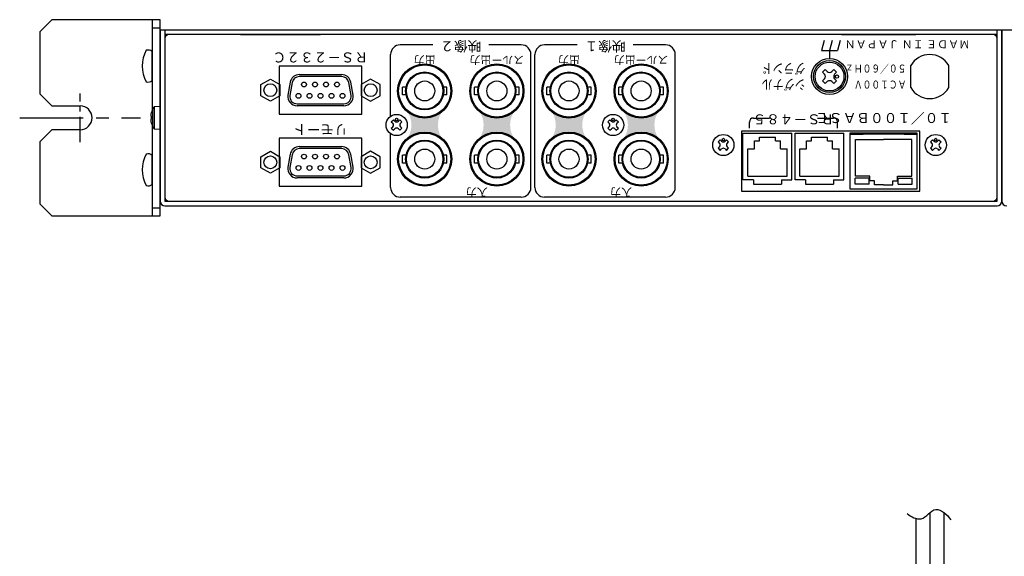
# Model space of a CAD drawing. Extents: x -305 to 341, y -199 to 644.
# Drawn here: x -243 to 3, y 510 to 644 of the extents above; entities that cross this region are included whole.
import ezdxf
from ezdxf.enums import TextEntityAlignment as Align

# ---------------------------------------------------------------- set-up
doc = ezdxf.new("R2010")
doc.units = 0
doc.linetypes.add('CENTER', pattern=[50.79999999999998, 31.75, -6.349999999999997, 6.349999999999997, -6.349999999999997])
doc.layers.add('ear', color=200, linetype='CONTINUOUS')
doc.layers.add('本体', color=7, linetype='CONTINUOUS')
doc.styles.add('幅0.6高さ2.3', font='txt.shx', dxfattribs={"width": 0.6, "height": 2.299999999999998, "bigfont": 'extfont.shx'})
doc.styles.add('幅0.8高さ2.3', font='txt.shx', dxfattribs={"width": 0.8, "height": 2.299999999999998, "bigfont": 'extfont.shx'})

msp = doc.modelspace()

# ---------------------------------------------------------------- hatches: boundary and pattern name
at = {"layer": '本体', "linetype": 'Continuous'}
h = msp.add_hatch(color=84, dxfattribs=at)
edge = h.paths.add_edge_path()
edge.add_arc((-141.7535510000001, 609.0508207631206), 6.599999999999997, 762.4233419999998, 857.5766580000002, ccw=False)
edge.add_arc((-132.4524757933372, 617.5508207631206), 6, 857.5766580000002, 942.4233419999997, ccw=False)
edge.add_arc((-141.7535510000001, 626.0508207631207), 6.599999999999997, 582.423342, 677.576658, ccw=False)
edge.add_arc((-151.0546262066628, 617.5508207631206), 6, 677.576658, 762.4233419999998, ccw=False)
h = msp.add_hatch(color=84, dxfattribs=at)
edge = h.paths.add_edge_path()
edge.add_arc((-123.753551, 609.0508207631206), 6.599999999999997, 762.4233419999998, 857.5766580000002, ccw=False)
edge.add_arc((-114.4524757933372, 617.5508207631202), 6, 857.5766580000002, 942.4233419999997, ccw=False)
edge.add_arc((-123.753551, 626.0508207631207), 6.599999999999997, 582.423342, 677.576658, ccw=False)
edge.add_arc((-133.0546262066627, 617.5508207631206), 6, 677.576658, 762.4233419999998, ccw=False)
h = msp.add_hatch(color=84, dxfattribs=at)
edge = h.paths.add_edge_path()
edge.add_arc((-105.7535510000001, 609.0508207631202), 6.599999999999997, 762.4233419999998, 857.5766580000002, ccw=False)
edge.add_arc((-96.45247579333741, 617.5508207631202), 6, 857.5766580000002, 942.4233419999997, ccw=False)
edge.add_arc((-105.7535510000001, 626.0508207631207), 6.599999999999997, 582.423342, 677.576658, ccw=False)
edge.add_arc((-115.0546262066628, 617.5508207631202), 6, 677.576658, 762.4233419999998, ccw=False)
h = msp.add_hatch(color=84, dxfattribs=at)
edge = h.paths.add_edge_path()
edge.add_arc((-87.75355100000012, 609.0508207631202), 6.599999999999997, 762.4233419999998, 857.5766580000002, ccw=False)
edge.add_arc((-78.45247579333737, 617.5508207631202), 6, 857.5766580000002, 942.4233419999997, ccw=False)
edge.add_arc((-87.75355100000012, 626.0508207631207), 6.599999999999997, 582.423342, 677.576658, ccw=False)
edge.add_arc((-97.05462620666287, 617.5508207631202), 6, 677.576658, 762.4233419999998, ccw=False)

# ---------------------------------------------------------------- linework, layer by layer
at = {"layer": 'ear', "linetype": 'Continuous'}
for p, q in [((-209.7485509999994, 643.850820763121), (-209.7485509999994, 594.8508207631207)), ((-209.7485509999994, 641.850820763121), (-207.7485509999994, 641.850820763121)), ((-209.748697598028, 628.6570607094247), (-209.748697598028, 635.8931287094251)), ((-209.748410872157, 602.7327867631209), (-209.748410872157, 609.9688547631202)), ((-209.7485509999994, 596.8508207631209), (-207.7485509999994, 596.8508207631209))]:
    msp.add_line(p, q, dxfattribs=at)
at = {"layer": 'ear', "color": 0, "linetype": 'CENTER', "ltscale": 0.2}
msp.add_line((-227.7485509999994, 613.269275991202), (-227.7485509999994, 625.4323655350399), dxfattribs=at)
at = {"layer": 'ear', "color": 0, "linetype": 'CENTER', "ltscale": 0.5}
msp.add_line((-242.7991050529619, 619.3508207631207), (-212.6979969470373, 619.3508207631207), dxfattribs=at)
at = {"layer": 'ear', "linetype": 'Continuous'}
msp.add_lwpolyline([(-227.7485509999994, 616.3508207631211), (-234.7485509999994, 616.3508207631211), (-237.7485509999995, 613.350820763121), (-237.7485509999995, 597.8508207631207), (-234.7485509999994, 594.8508207631207), (-207.7485509999994, 594.8508207631207), (-207.7485509999994, 643.850820763121), (-234.7485509999994, 643.850820763121), (-237.7485509999995, 640.8508207631207), (-237.7485509999995, 625.350820763121), (-234.7485509999994, 622.3508207631207), (-227.7485509999994, 622.3508207631207)], dxfattribs=at)
for centre, radius, start, end in [((-210.7486975980279, 634.7750947094247), 1.5, 48.18968500000163, 108.3228949999987), ((-204.2486975980281, 632.2750947094252), 8, 150.6269609999976, 209.3730390000009), ((-210.7486975980279, 629.7750947094249), 1.5, 251.6771050000011, 311.8103149999983), ((-227.7485509999994, 619.3508207631207), 3, 270, 90), ((-204.2484108721569, 606.3508207631207), 8, 150.6269609999976, 209.3730390000009), ((-210.7484108721568, 608.850820763121), 1.5, 48.18968500000163, 108.3228949999987), ((-210.7484108721568, 603.8508207631211), 1.5, 251.6771050000011, 311.8103149999983)]:
    msp.add_arc(centre, radius, start, end, dxfattribs=at)
at = {"layer": '本体', "color": 84}
for p, q in [((-207.7485509999999, 641.3508207631207), (2.251448999999979, 641.3508207631203)), ((-207.7485509999999, 641.3508207631207), (-207.7485509999999, 598.5508207631206)), ((-206.5485510000002, 641.3508207631207), (-206.5485510000002, 598.5508207631207)), ((1.051448999999934, 598.5508207631206), (1.051448999999934, 641.3508207631203)), ((2.251448999999865, 598.5508207631202), (2.251448999999979, 641.3508207631203)), ((2.251448999999979, 641.3508207631203), (212.2514489999999, 641.3508207631203)), ((2.251448999999979, 641.3508207631203), (2.251448999999865, 598.5508207631206)), ((-205.5485510000002, 640.1508207631207), (-206.5485510000002, 640.1508207631207)), ((-206.5485510000002, 639.1508207631207), (-206.5485510000002, 599.5508207631208)), ((1.051448999999934, 640.1508207631207), (-205.5485510000002, 640.1508207631207)), ((-187.7485510000003, 640.1508207631202), (-167.7485510000003, 640.1508207631202)), ((-37.74855100000024, 640.1508207631207), (-19.24854400000026, 640.1508207631202)), ((1.051448999999934, 599.5508207631206), (1.051448999999934, 639.1508207631202)), ((-150.2535510000003, 619.7232848019482), (-150.2535510000003, 635.1508207631186)), ((-115.2535509999996, 601.9508207631186), (-115.2535509999996, 635.1508207631185)), ((-114.2535510000002, 601.9508207631186), (-114.2535510000002, 635.1508207631185)), ((-79.2535509999999, 601.9508207631186), (-79.2535509999998, 635.1508207631185)), ((-59.74855100000024, 619.30082076312), (-55.74855100000025, 619.30082076312)), ((-43.74855099999979, 619.3008207631206), (-39.74855099999979, 619.3008207631206)), ((-60.74855100000025, 616.8008207631206), (-60.74855100000025, 618.3008207631206)), ((-38.74855099999979, 616.8008207631206), (-38.74855099999979, 618.3008207631206)), ((-150.2535510000002, 601.9508207631186), (-150.2535510000003, 615.3783567242926)), ((-62.34855100000014, 615.5508207631206), (-50.1485510000001, 615.5508207631202)), ((-62.34855100000014, 603.8508207631207), (-62.34855100000014, 615.5508207631206)), ((-50.1485510000001, 603.8508207631207), (-50.1485510000001, 615.5508207631202)), ((-49.34855099999992, 615.5508207631202), (-37.14855100000011, 615.5508207631202)), ((-49.34855099999992, 603.8508207631207), (-49.34855099999992, 615.5508207631202)), ((-37.14855100000011, 603.8508207631207), (-37.14855100000011, 615.5508207631202)), ((-32.388551, 615.5508207631202), (-22.10855100000003, 615.5508207631202)), ((-59.74855100000024, 603.8508207631207), (-62.34855100000014, 603.8508207631207)), ((-59.74855100000024, 603.8508207631207), (-59.74855100000024, 602.7508207631207)), ((-59.74855100000024, 602.7508207631207), (-52.74855100000002, 602.7508207631206)), ((-52.74855100000002, 603.8508207631207), (-50.1485510000001, 603.8508207631207)), ((-52.74855100000002, 603.8508207631207), (-52.74855100000002, 602.7508207631206)), ((-46.74855100000002, 603.8508207631207), (-49.34855099999992, 603.8508207631207)), ((-46.74855100000002, 603.8508207631207), (-46.74855100000002, 602.7508207631206)), ((-46.74855100000002, 602.7508207631206), (-39.74855100000002, 602.7508207631206)), ((-39.74855100000002, 603.8508207631207), (-39.74855100000002, 602.7508207631206)), ((-39.74855100000002, 603.8508207631207), (-37.14855100000011, 603.8508207631207)), ((-206.5485510000002, 598.5508207631207), (1.051448999999934, 598.5508207631206)), ((-206.5485510000002, 597.3508207631207), (1.051448999999819, 597.3508207631205)), ((-205.5485510000002, 598.5508207631207), (0.0514489999999341, 598.5508207631206))]:
    msp.add_line(p, q, dxfattribs=at)
at = {"layer": '本体', "color": 84, "linetype": 'Continuous'}
for p, q in [((-139.7535510000001, 637.5508207631185), (-147.853551000001, 637.5508207631185)), ((-117.653550999999, 637.5508207631185), (-125.753551, 637.5508207631185)), ((-103.753551, 637.5508207631185), (-111.8535510000009, 637.5508207631185)), ((-81.65355099999906, 637.5508207631185), (-89.75355100000014, 637.5508207631185)), ((-42.07855100000017, 638.6508207631202), (-42.74855100000046, 636.1508207631207)), ((-40.0785510000004, 638.6508207631202), (-40.74855100000045, 636.1508207631207)), ((-38.07855100000017, 638.6508207631202), (-38.74855100000047, 636.1508207631207)), ((-42.74855100000046, 636.1508207631207), (-38.74855100000047, 636.1508207631207)), ((-40.74855100000045, 636.1508207631207), (-40.74855100000045, 634.1508207631202)), ((-41.8105510000006, 631.4188207631206), (-42.51655100000049, 630.7128207631206)), ((-41.31455100000049, 630.9248207631206), (-41.8105510000006, 631.4188207631206)), ((-39.68855100000053, 631.4188207631206), (-40.18255100000057, 630.9248207631206)), ((-38.98055100000053, 630.7128207631206), (-39.68855100000053, 631.4188207631206)), ((-20.49855100000046, 626.8781862631206), (-20.49855100000046, 632.4234552631207)), ((-10.99855100000046, 626.8781862631206), (-10.99855100000046, 632.4234552631207)), ((-162.4275402500001, 629.6509622631206), (-173.0335512499999, 629.6509622631206)), ((-172.9875602499999, 630.1510912631206), (-162.51954125, 630.1510912631206)), ((-42.02255100000058, 630.2168207631206), (-42.51655100000049, 630.7128207631206)), ((-42.02255100000058, 629.0848207631205), (-42.51655100000049, 628.5908207631206)), ((-38.98055100000053, 630.7128207631206), (-39.47655100000054, 630.2168207631206)), ((-38.98055100000053, 628.5908207631206), (-39.47655100000054, 629.0848207631205)), ((-175.3025512499999, 628.2335502631203), (-175.8695512499999, 625.0175502631206)), ((-174.81055125, 628.1465502631206), (-175.37755125, 624.9305502631206)), ((-160.1295512499999, 624.9305502631206), (-160.6965512499999, 628.1465502631206)), ((-159.63755125, 625.0175502631206), (-160.20455125, 628.2335502631203)), ((-147.303551, 625.0618207631206), (-147.303551, 627.0408207631207)), ((-146.3995509999999, 627.0408207631207), (-147.303551, 627.0408207631207)), ((-136.2035510000001, 627.0408207631207), (-137.107551, 627.0408207631207)), ((-136.2035510000001, 625.0608207631207), (-136.2035510000001, 627.0408207631207)), ((-129.3035509999999, 625.0618207631206), (-129.3035509999999, 627.0408207631207)), ((-128.399551, 627.0408207631207), (-129.3035509999999, 627.0408207631207)), ((-118.203551, 627.0408207631207), (-119.1075510000001, 627.0408207631207)), ((-118.203551, 625.0608207631207), (-118.203551, 627.0408207631207)), ((-111.303551, 625.0618207631206), (-111.303551, 627.0408207631207)), ((-110.399551, 627.0408207631207), (-111.303551, 627.0408207631207)), ((-100.203551, 627.0408207631207), (-101.1075510000001, 627.0408207631207)), ((-100.203551, 625.0608207631207), (-100.203551, 627.0408207631207)), ((-93.30355100000007, 625.0618207631206), (-93.30355100000007, 627.0408207631207)), ((-92.39955100000007, 627.0408207631207), (-93.30355100000007, 627.0408207631207)), ((-82.20355100000018, 627.0408207631207), (-83.10755100000017, 627.0408207631207)), ((-82.20355100000018, 625.0608207631207), (-82.20355100000018, 627.0408207631207)), ((-41.8105510000006, 627.8828207631205), (-42.51655100000049, 628.5908207631206)), ((-41.31455100000049, 628.3788207631206), (-41.8105510000006, 627.8828207631205)), ((-39.68855100000053, 627.8828207631205), (-40.18255100000057, 628.3788207631206)), ((-38.98055100000053, 628.5908207631206), (-39.68855100000053, 627.8828207631205)), ((-146.3995509999999, 625.0618207631206), (-147.303551, 625.0618207631206)), ((-136.2035510000001, 625.0608207631207), (-137.107551, 625.0608207631207)), ((-128.399551, 625.0618207631206), (-129.3035509999999, 625.0618207631206)), ((-118.203551, 625.0608207631207), (-119.1075510000001, 625.0608207631207)), ((-110.399551, 625.0618207631206), (-111.303551, 625.0618207631206)), ((-100.203551, 625.0608207631207), (-101.1075510000001, 625.0608207631207)), ((-92.39955100000007, 625.0618207631206), (-93.30355100000007, 625.0618207631206)), ((-82.20355100000018, 625.0608207631207), (-83.10755100000017, 625.0608207631207)), ((-161.9085512499998, 622.3505502631202), (-173.59855125, 622.3505502631202)), ((-173.54654325, 622.8513022631203), (-161.9085512499998, 622.8513022631203)), ((-150.079551, 618.3468207631205), (-149.549551, 618.8768207631206)), ((-150.079551, 618.3468207631205), (-149.7085509999999, 617.9748207631206)), ((-150.079551, 616.7548207631206), (-149.7085509999999, 617.1268207631206)), ((-150.079551, 616.7548207631206), (-149.549551, 616.2248207631206)), ((-149.549551, 618.8768207631206), (-149.1775510000001, 618.5058207631206)), ((-149.549551, 616.2248207631206), (-149.1775510000001, 616.5958207631206)), ((-148.329551, 618.5058207631206), (-147.9575509999999, 618.8768207631206)), ((-148.329551, 616.5958207631206), (-147.9575509999999, 616.2248207631206)), ((-147.9575509999999, 618.8768207631206), (-147.4275510000001, 618.3468207631205)), ((-147.9575509999999, 616.2248207631206), (-147.4275510000001, 616.7548207631206)), ((-147.798551, 617.9748207631206), (-147.4275510000001, 618.3468207631205)), ((-147.798551, 617.1268207631206), (-147.4275510000001, 616.7548207631206)), ((-96.07955100000015, 618.3468207631205), (-95.54955100000006, 618.8768207631206)), ((-96.07955100000015, 618.3468207631205), (-95.70855100000006, 617.9748207631206)), ((-96.07955100000015, 616.7548207631206), (-95.70855100000006, 617.1268207631205)), ((-96.07955100000015, 616.7548207631206), (-95.54955100000006, 616.2248207631206)), ((-95.54955100000006, 618.8768207631206), (-95.17755100000014, 618.5058207631206)), ((-95.54955100000006, 616.2248207631206), (-95.17755100000014, 616.5958207631205)), ((-94.32955100000015, 618.5058207631206), (-93.95755100000007, 618.8768207631206)), ((-94.32955100000015, 616.5958207631205), (-93.95755100000007, 616.2248207631206)), ((-93.95755100000007, 618.8768207631206), (-93.4275510000001, 618.3468207631205)), ((-93.95755100000007, 616.2248207631206), (-93.4275510000001, 616.7548207631206)), ((-93.79855100000007, 617.9748207631206), (-93.4275510000001, 618.3468207631205)), ((-93.79855100000007, 617.1268207631205), (-93.4275510000001, 616.7548207631206)), ((-58.24855100000025, 613.6008207631206), (-58.24855100000025, 614.5008207631207)), ((-58.24855100000025, 614.5008207631207), (-54.24855100000025, 614.5008207631207)), ((-54.24855100000025, 613.6008207631206), (-54.24855100000025, 614.5008207631207)), ((-45.24855100000002, 614.5008207631205), (-41.24855100000002, 614.5008207631205)), ((-45.24855100000002, 613.6008207631206), (-45.24855100000002, 614.5008207631205)), ((-41.24855100000002, 613.6008207631206), (-41.24855100000002, 614.5008207631205)), ((-19.30855099999996, 615.5508207631202), (-35.18855100000007, 615.5508207631202)), ((-172.9875602499999, 612.1510912631206), (-162.51954125, 612.1510912631206)), ((-68.57455100000004, 613.3468207631205), (-68.04455100000007, 613.8768207631207)), ((-68.57455100000004, 613.3468207631205), (-68.20355100000018, 612.9748207631206)), ((-68.57455100000004, 611.7548207631206), (-68.20355100000018, 612.1268207631207)), ((-68.57455100000004, 611.7548207631206), (-68.04455100000007, 611.2248207631206)), ((-68.04455100000007, 613.8768207631207), (-67.67255099999998, 613.5058207631206)), ((-66.82455100000004, 613.5058207631206), (-66.45255100000007, 613.8768207631207)), ((-66.45255100000007, 613.8768207631207), (-65.922551, 613.3468207631205)), ((-66.45255100000007, 611.2248207631206), (-65.922551, 611.7548207631206)), ((-66.2935510000001, 612.9748207631206), (-65.922551, 613.3468207631205)), ((-66.2935510000001, 612.1268207631207), (-65.922551, 611.7548207631206)), ((-59.49855100000025, 611.6008207631206), (-59.49855100000025, 613.6008207631206)), ((-59.49855100000025, 613.6008207631206), (-58.24855100000025, 613.6008207631206)), ((-54.24855100000025, 613.6008207631206), (-52.99855100000002, 613.6008207631206)), ((-52.99855100000002, 611.6008207631206), (-52.99855100000002, 613.6008207631206)), ((-46.49855100000002, 611.6008207631206), (-46.49855100000002, 613.6008207631206)), ((-46.49855100000002, 613.6008207631206), (-45.24855100000002, 613.6008207631206)), ((-41.24855100000002, 613.6008207631206), (-39.99855100000002, 613.6008207631206)), ((-39.99855100000002, 611.6008207631206), (-39.99855100000002, 613.6008207631206)), ((-34.23981303813969, 613.9700391818109), (-27.24855100000047, 613.9699897462267)), ((-34.23981303813969, 604.8015171142001), (-34.23981303813969, 613.9700391818109)), ((-20.25728896186035, 613.9700391818109), (-27.24855100000047, 613.9699897462267)), ((-20.25728896186035, 604.8015171141997), (-20.25728896186035, 613.9700391818109)), ((-15.57455100000002, 613.3468207631206), (-15.04455100000007, 613.8768207631207)), ((-15.57455100000002, 613.3468207631206), (-15.20355100000017, 612.9748207631206)), ((-15.57455100000002, 611.7548207631206), (-15.20355100000017, 612.1268207631207)), ((-15.57455100000002, 611.7548207631206), (-15.04455100000007, 611.2248207631206)), ((-15.04455100000007, 613.8768207631207), (-14.672551, 613.5058207631206)), ((-13.82455100000004, 613.5058207631206), (-13.45255100000008, 613.8768207631207)), ((-13.45255100000008, 613.8768207631207), (-12.92255099999999, 613.3468207631206)), ((-13.45255100000008, 611.2248207631206), (-12.92255099999999, 611.7548207631206)), ((-13.29355100000009, 612.9748207631206), (-12.92255099999999, 613.3468207631206)), ((-13.29355100000009, 612.1268207631207), (-12.92255099999999, 611.7548207631206)), ((-175.3025512499999, 610.2335502631206), (-175.8695512500001, 607.0175502631204)), ((-174.81055125, 610.1465502631206), (-175.37755125, 606.9305502631205)), ((-162.4275402500001, 611.6509622631205), (-173.0335512499999, 611.6509622631205)), ((-160.1295512499999, 606.9305502631205), (-160.6965512499999, 610.1465502631206)), ((-159.63755125, 607.0175502631204), (-160.20455125, 610.2335502631206)), ((-146.3995509999999, 610.0408207631207), (-147.303551, 610.0408207631207)), ((-147.303551, 608.0618207631206), (-147.303551, 610.0408207631207)), ((-136.2035510000001, 610.0408207631207), (-137.107551, 610.0408207631207)), ((-136.2035510000001, 608.0608207631208), (-136.2035510000001, 610.0408207631207)), ((-128.399551, 610.0408207631207), (-129.3035509999999, 610.0408207631207)), ((-129.3035509999999, 608.0618207631206), (-129.3035509999999, 610.0408207631207)), ((-118.203551, 610.0408207631207), (-119.1075510000001, 610.0408207631207)), ((-118.203551, 608.0608207631208), (-118.203551, 610.0408207631207)), ((-110.399551, 610.0408207631207), (-111.303551, 610.0408207631207)), ((-111.303551, 608.0618207631206), (-111.303551, 610.0408207631207)), ((-100.203551, 610.0408207631207), (-101.1075510000001, 610.0408207631207)), ((-100.203551, 608.0608207631208), (-100.203551, 610.0408207631207)), ((-92.39955100000007, 610.0408207631207), (-93.30355100000007, 610.0408207631207)), ((-93.30355100000007, 608.0618207631206), (-93.30355100000007, 610.0408207631207)), ((-82.20355100000018, 610.0408207631207), (-83.10755100000017, 610.0408207631207)), ((-82.20355100000018, 608.0608207631208), (-82.20355100000018, 610.0408207631207)), ((-68.04455100000007, 611.2248207631206), (-67.67255099999998, 611.5958207631205)), ((-66.82455100000004, 611.5958207631205), (-66.45255100000007, 611.2248207631206)), ((-61.14855100000035, 611.6008207631206), (-59.49855100000025, 611.6008207631206)), ((-61.14855100000035, 604.8008207631206), (-61.14855100000035, 611.6008207631206)), ((-52.99855100000002, 611.6008207631206), (-51.34855099999994, 611.6008207631206)), ((-51.34855099999994, 604.8008207631206), (-51.34855099999994, 611.6008207631206)), ((-48.1485510000001, 611.6008207631206), (-46.49855100000002, 611.6008207631206)), ((-48.1485510000001, 604.8008207631206), (-48.1485510000001, 611.6008207631206)), ((-39.99855100000002, 611.6008207631206), (-38.34855099999993, 611.6008207631206)), ((-38.34855099999993, 604.8008207631206), (-38.34855099999993, 611.6008207631206)), ((-15.04455100000007, 611.2248207631206), (-14.672551, 611.5958207631205)), ((-13.82455100000004, 611.5958207631205), (-13.45255100000008, 611.2248207631206)), ((-146.3995509999999, 608.0618207631206), (-147.303551, 608.0618207631206)), ((-136.2035510000001, 608.0608207631208), (-137.107551, 608.0608207631208)), ((-128.399551, 608.0618207631206), (-129.3035509999999, 608.0618207631206)), ((-118.203551, 608.0608207631208), (-119.1075510000001, 608.0608207631208)), ((-110.399551, 608.0618207631206), (-111.303551, 608.0618207631206)), ((-100.203551, 608.0608207631208), (-101.1075510000001, 608.0608207631208)), ((-92.39955100000007, 608.0618207631206), (-93.30355100000007, 608.0618207631206)), ((-82.20355100000018, 608.0608207631208), (-83.10755100000017, 608.0608207631208)), ((-161.9085512499998, 604.3505502631202), (-173.59855125, 604.3505502631202)), ((-173.54654325, 604.8513022631206), (-161.9085512499998, 604.8513022631206)), ((-61.14855100000035, 604.8008207631206), (-51.34855099999994, 604.8008207631206)), ((-48.1485510000001, 604.8008207631206), (-38.34855099999993, 604.8008207631206)), ((-34.39785846310349, 602.8015171142001), (-34.39785846310349, 604.3015171142001)), ((-30.89785846310348, 604.3015171142001), (-34.39785846310349, 604.3015171142001)), ((-30.69785846310367, 604.8015171142001), (-34.23981303813969, 604.8015171142001)), ((-30.89785846310348, 602.8015171142001), (-30.89785846310348, 604.3015171142001)), ((-30.69785846310367, 603.6001278007526), (-30.69785846310367, 604.8015171142001)), ((-23.79924353689705, 603.6001278007526), (-23.79924353689705, 604.8015171141997)), ((-23.79924353689705, 604.8015171141997), (-20.25728896186035, 604.8015171141997)), ((-23.599243536897, 602.8015171142001), (-23.599243536897, 604.3015171141997)), ((-23.599243536897, 604.3015171141997), (-20.09924353689723, 604.3015171141997)), ((-20.09924353689723, 602.8015171141999), (-20.09924353689723, 604.3015171141997)), ((-30.89785846310348, 602.8015171142001), (-34.39785846310349, 602.8015171142001)), ((-29.55937435659587, 603.6001278007526), (-30.69785846310367, 603.6001278007526)), ((-29.55937435659587, 602.6008207631205), (-29.55937435659587, 603.6001278007526)), ((-27.24855100000047, 602.6008207631205), (-29.55937435659587, 602.6008207631205)), ((-27.24855100000047, 602.6008207631205), (-24.93772764340417, 602.6008207631205)), ((-24.93772764340417, 603.6001278007526), (-23.79924353689705, 603.6001278007526)), ((-24.93772764340417, 602.6008207631205), (-24.93772764340417, 603.6001278007526)), ((-23.599243536897, 602.8015171142001), (-20.09924353689723, 602.8015171141999)), ((-117.6535510000005, 599.5508207631186), (-147.8535509999994, 599.5508207631186)), ((-81.65355100000068, 599.5508207631186), (-111.8535509999994, 599.5508207631185)), ((-12.25355100000035, 520.8502614576342), (-12.25355100000035, 498.065759457634)), ((-19.25355100000034, 519.3410014576341), (-19.25355100000034, 498.065759457634)), ((-15.75355100000034, 520.7296894576343), (-15.75355100000034, 498.065759457634))]:
    msp.add_line(p, q, dxfattribs=at)
at = {"layer": '本体', "color": 84, "linetype": 'Continuous', "lineweight": 15}
for p, q in [((-209.3731794010998, 622.0252393678206), (-209.3731794010998, 619.3508207631207)), ((-209.1450494674999, 622.1508207631207), (-207.7485509999999, 622.1508207631207)), ((-209.1450494674999, 622.1508207631207), (-209.1450494674999, 619.3508207631207)), ((-210.1027558799999, 619.9155808962208), (-210.1027558799999, 619.7208207631206)), ((-210.1027558799999, 619.7208207631206), (-209.9606812687999, 619.7208207631206)), ((-209.9606812687999, 620.6571523737202), (-209.9731921128003, 620.6633900502206)), ((-209.3731794010998, 619.3508207631207), (-209.3731794010998, 616.6764021585207)), ((-209.1450494674999, 619.3508207631207), (-209.1450494674999, 616.5508207631206)), ((-210.1027558799999, 618.9808207631206), (-210.1027558799999, 618.7860606301206)), ((-209.9606812687999, 618.9808207631206), (-210.1027558799999, 618.9808207631206)), ((-209.9731921128003, 618.0382514761206), (-209.9606812687999, 618.0444891526206)), ((-207.7485509999999, 616.5508207631206), (-209.1450494674999, 616.5508207631206))]:
    msp.add_line(p, q, dxfattribs=at)
at = {"layer": '本体', "color": 84}
for points in [[(-157.4535509999996, 620.2508207631206), (-157.4535509999996, 632.2508207631206), (-178.0535509999999, 632.2508207631206), (-178.0535509999999, 620.2508207631206)], [(-182.6435509999999, 627.6306879064837), (-180.2535509999999, 629.0105550498467), (-177.8635509999999, 627.6306879064837), (-177.8635509999999, 624.8709536197574), (-180.2535509999999, 623.4910864763942), (-182.6435509999999, 624.8709536197574)], [(-152.8635509999999, 627.6306879064837), (-155.2535510000001, 629.0105550498467), (-157.643551, 627.6306879064837), (-157.643551, 624.8709536197574), (-155.2535510000001, 623.4910864763942), (-152.8635509999999, 624.8709536197574)], [(-157.4535509999996, 602.2508207631203), (-157.4535509999996, 614.2508207631204), (-178.0535509999999, 614.2508207631204), (-178.0535509999999, 602.2508207631203)], [(-18.24855100000012, 601.0508207631206), (-18.24855100000012, 616.0508207631202), (-62.74855100000014, 616.0508207631202), (-62.74855100000014, 601.0508207631206)], [(-32.388551, 615.2508207631201), (-32.388551, 615.5508207631202), (-35.64855100000011, 615.5508207631202), (-35.64855100000011, 615.2508207631201)], [(-18.84855100000003, 601.6008207631204), (-18.84855100000003, 615.2508207631201), (-35.64855100000011, 615.2508207631201), (-35.64855100000011, 601.6008207631204)], [(-18.84855100000003, 615.2508207631201), (-18.84855100000003, 615.5508207631202), (-22.10855100000003, 615.5508207631202), (-22.10855100000003, 615.2508207631201)], [(-182.6435509999999, 609.6306879064838), (-180.253551, 611.0105550498467), (-177.8635509999999, 609.6306879064838), (-177.8635509999999, 606.8709536197574), (-180.253551, 605.4910864763942), (-182.6435509999999, 606.8709536197574)], [(-152.8635509999999, 609.6306879064838), (-155.2535510000001, 611.0105550498467), (-157.643551, 609.6306879064838), (-157.643551, 606.8709536197574), (-155.2535510000001, 605.4910864763942), (-152.8635509999999, 606.8709536197574)]]:
    msp.add_lwpolyline(points, close=True, dxfattribs=at)
at = {"layer": '本体', "color": 84, "linetype": 'Continuous'}
for centre, radius in [((-40.74855100000035, 629.6508207631204), 4.5), ((-141.7535509999999, 626.0508207631206), 6.75), ((-141.7535509999999, 626.0508207631206), 6.5), ((-123.753551, 626.0508207631206), 6.75), ((-123.753551, 626.0508207631206), 6.5), ((-105.753551, 626.0508207631206), 6.75), ((-105.753551, 626.0508207631206), 6.5), ((-87.75355100000002, 626.0508207631206), 6.75), ((-87.75355100000002, 626.0508207631206), 6.5), ((-40.74855100000035, 629.6508207631204), 4), ((-40.74855100000035, 629.6508207631204), 3.6), ((-141.7535509999999, 626.0508207631206), 4.75), ((-141.7535509999999, 626.0508207631206), 4.549999999999998), ((-123.753551, 626.0508207631206), 4.75), ((-123.753551, 626.0508207631206), 4.549999999999998), ((-105.753551, 626.0508207631206), 4.75), ((-105.753551, 626.0508207631206), 4.549999999999998), ((-87.75355100000002, 626.0508207631206), 4.75), ((-87.75355100000002, 626.0508207631206), 4.549999999999998), ((-38.91055100000039, 629.6528207631205), 0.4), ((-171.86355125, 627.6715502631207), 0.6), ((-171.86355125, 627.6715502631207), 0.6), ((-169.1235512500001, 627.6715502631207), 0.6), ((-166.3835512500001, 627.6715502631207), 0.6), ((-163.6435512500001, 627.6715502631207), 0.6), ((-141.7535509999999, 626.0508207631206), 2.5), ((-123.753551, 626.0508207631206), 2.5), ((-105.753551, 626.0508207631206), 2.5), ((-87.75355100000002, 626.0508207631206), 2.5), ((-173.23355125, 624.8315502631202), 0.6), ((-173.23355125, 624.8315502631202), 0.6), ((-170.49355125, 624.8315502631202), 0.6), ((-167.7535512499999, 624.8315502631202), 0.6), ((-165.0135512499999, 624.8315502631202), 0.6), ((-162.2735512499999, 624.8315502631202), 0.6), ((-148.7535509999998, 617.5508207631206), 2.64), ((-148.752551, 618.9298207631202), 0.3), ((-94.75355099999999, 617.5508207631206), 2.64), ((-94.75255100000003, 618.9298207631202), 0.3), ((-141.7535509999999, 609.0508207631206), 6.75), ((-141.7535509999999, 609.0508207631206), 6.5), ((-123.753551, 609.0508207631206), 6.75), ((-123.753551, 609.0508207631206), 6.5), ((-105.753551, 609.0508207631206), 6.75), ((-105.753551, 609.0508207631206), 6.5), ((-87.75355100000002, 609.0508207631206), 6.75), ((-87.75355100000002, 609.0508207631206), 6.5), ((-67.2485509999999, 612.5508207631201), 2.64), ((-67.24755099999993, 613.9298207631202), 0.3), ((-14.2485509999999, 612.5508207631206), 2.64), ((-14.24755099999993, 613.9298207631202), 0.3), ((-141.7535509999999, 609.0508207631206), 4.75), ((-141.7535509999999, 609.0508207631206), 4.549999999999998), ((-123.753551, 609.0508207631206), 4.75), ((-123.753551, 609.0508207631206), 4.549999999999998), ((-105.753551, 609.0508207631206), 4.75), ((-105.753551, 609.0508207631206), 4.549999999999998), ((-87.75355100000002, 609.0508207631206), 4.75), ((-87.75355100000002, 609.0508207631206), 4.549999999999998), ((-171.86355125, 609.6715502631203), 0.6), ((-171.86355125, 609.6715502631203), 0.6), ((-169.1235512500001, 609.6715502631203), 0.6), ((-166.3835512500001, 609.6715502631203), 0.6), ((-163.6435512500001, 609.6715502631203), 0.6), ((-141.7535509999999, 609.0508207631206), 2.5), ((-123.753551, 609.0508207631206), 2.5), ((-105.753551, 609.0508207631206), 2.5), ((-87.75355100000002, 609.0508207631206), 2.5), ((-173.23355125, 606.8315502631207), 0.6), ((-173.23355125, 606.8315502631207), 0.6), ((-170.49355125, 606.8315502631207), 0.6), ((-167.7535512499999, 606.8315502631207), 0.6), ((-165.0135512499999, 606.8315502631207), 0.6), ((-162.2735512499999, 606.8315502631207), 0.6)]:
    msp.add_circle(centre, radius, dxfattribs=at)
at = {"layer": '本体', "color": 84}
for centre in [(-180.253551, 626.2508207631205), (-155.253551, 626.2508207631205), (-180.253551, 608.2508207631206), (-155.253551, 608.2508207631206)]:
    msp.add_circle(centre, 1.6, dxfattribs=at)
for centre, radius, start, end in [((-205.5485510000002, 639.1508207631207), 1, 90, 180), ((0.0514489999999341, 639.1508207631202), 1, 0, 90), ((-147.8535510000001, 635.1508207631186), 2.399999999999999, 90.00000000001303, 180), ((-117.6535509999995, 635.1508207631186), 2.399999999999999, 0, 89.99999999998045), ((-111.8535510000002, 635.1508207631186), 2.399999999999999, 90.00000000001303, 180), ((-81.65355099999965, 635.1508207631185), 2.399999999999999, 0, 89.99999999998045), ((-59.74855100000013, 618.3008207631202), 1, 90, 180), ((-39.74855099999968, 618.3008207631202), 1, 0, 90), ((-147.8535510000001, 601.9508207631186), 2.399999999999999, 180, 270.000000000013), ((-117.6535509999997, 601.9508207631186), 2.399999999999999, 269.9999999999803, 0), ((-111.853551, 601.9508207631186), 2.399999999999999, 180, 270.000000000013), ((-81.65355099999977, 601.9508207631186), 2.399999999999999, 269.9999999999803, 0), ((-205.5485510000002, 599.5508207631208), 1, 180, 270), ((0.0514489999999341, 599.5508207631206), 1, 270, 0), ((-206.5485510000002, 598.5508207631206), 1.199999999999999, 180, 270), ((1.051448999999819, 598.5508207631202), 1.199999999999999, 270, 0), ((3.451448999999795, 598.5508207631206), 1.199999999999999, 180, 270)]:
    msp.add_arc(centre, radius, start, end, dxfattribs=at)
at = {"layer": '本体', "color": 84, "linetype": 'Continuous'}
for centre, radius, start, end in [((-15.74855100000036, 629.6508212631207), 5.5, 30.27264100000035, 149.7273589999996), ((-173.0335512499999, 627.8515502631205), 2.299999999999998, 88.85423000000006, 170.4393800000012), ((-173.0335512499999, 627.8515502631205), 1.8, 90, 170.5690699999981), ((-162.47355125, 627.8515502631205), 2.299999999999998, 9.560609999998823, 91.14575999999924), ((-162.47355125, 627.8515502631205), 1.8, 9.430929999998648, 88.5352800000013), ((-42.58655100000042, 629.6508207631204), 0.8, 314.8985899999996, 45.10140000000309), ((-40.74855100000035, 631.4888207631205), 0.8, 224.8985910000026, 315.1014000000007), ((-38.91055100000039, 629.6508207631204), 0.8, 135, 225), ((-40.74855100000035, 627.8128207631205), 0.8, 45, 135), ((-15.74855100000036, 629.6508202631205), 5.5, 210.2726410000002, 329.7273589999996), ((-173.59855125, 624.6505502631206), 2.299999999999998, 170.8201999999999, 270), ((-173.59855125, 624.6505502631206), 1.8, 171.0505400000009, 271.6556699999967), ((-161.9085512499998, 624.6505502631206), 2.299999999999998, 270, 9.17978999999807), ((-161.9085512499998, 624.6505502631206), 1.8, 270, 8.94944999999967), ((-150.1315509999999, 617.5508207631206), 0.6, 314.9323500000011, 45.0676450000016), ((-148.7535509999998, 618.9288207631205), 0.6, 224.9323500000035, 315.0676399999986), ((-148.7535509999998, 616.1728207631206), 0.6, 44.93235400000195, 135.0676399999987), ((-147.3755509999999, 617.5508207631206), 0.6, 134.9323500000012, 225.0676400000032), ((-96.13155099999994, 617.5508207631206), 0.6, 314.9323500000011, 45.0676450000016), ((-94.75355099999999, 618.9288207631205), 0.6, 224.9323500000035, 315.0676399999986), ((-94.75355099999999, 616.1728207631205), 0.6, 44.93235400000195, 135.0676399999987), ((-93.37555099999994, 617.5508207631206), 0.6, 134.9323500000012, 225.0676400000032), ((-173.0335512499999, 609.8515502631205), 2.299999999999998, 88.85423000000006, 170.4393800000012), ((-162.47355125, 609.8515502631205), 2.299999999999998, 9.560609999998823, 91.14575999999924), ((-68.62655100000006, 612.5508207631201), 0.6, 314.9323500000011, 45.0676450000016), ((-67.2485509999999, 613.9288207631205), 0.6, 224.9323500000035, 315.0676399999986), ((-67.2485509999999, 611.1728207631204), 0.6, 44.93235400000195, 135.0676399999987), ((-65.87055099999996, 612.5508207631201), 0.6, 134.9323500000012, 225.0676400000032), ((-15.62655100000005, 612.5508207631206), 0.6, 314.9323500000011, 45.0676450000016), ((-14.2485509999999, 613.9288207631205), 0.6, 224.9323500000035, 315.0676399999986), ((-14.2485509999999, 611.1728207631204), 0.6, 44.93235400000195, 135.0676399999987), ((-12.87055099999997, 612.5508207631206), 0.6, 134.9323500000012, 225.0676400000032), ((-173.0335512499999, 609.8515502631205), 1.8, 90, 170.5690699999981), ((-162.47355125, 609.8515502631205), 1.8, 9.430929999998648, 88.5352800000013), ((-173.59855125, 606.6505502631207), 2.299999999999998, 170.8201999999999, 270), ((-173.59855125, 606.6505502631207), 1.8, 171.0505400000009, 271.6556699999967), ((-161.9085512499998, 606.6505502631207), 2.299999999999998, 270, 9.17978999999807), ((-161.9085512499998, 606.6505502631207), 1.8, 270, 8.94944999999967)]:
    msp.add_arc(centre, radius, start, end, dxfattribs=at)
at = {"layer": '本体', "color": 84, "linetype": 'Continuous', "lineweight": 15}
for centre, radius, start, end in [((-205.148551, 619.3508207631205), 5, 147.6639740023935, 164.780722015002), ((-209.1450494674999, 621.8808207631203), 0.2700000000000039, 90, 147.6639740023935), ((-205.148551, 619.3508207631205), 4.986291206899169, 164.8121448386027, 173.4965773996004), ((-204.4959423705003, 619.3508207631205), 5.47725033449497, 176.1265975575018, 183.873402442498), ((-205.148551, 619.3508207631205), 4.986291206899169, 186.5034226003995, 195.187855161397), ((-205.148551, 619.3508207631205), 5, 195.2192779849978, 212.3360259976062), ((-209.1450494674999, 616.8208207631205), 0.2700000000000059, 212.3360259976062, 270)]:
    msp.add_arc(centre, radius, start, end, dxfattribs=at)
at = {"layer": '本体', "color": 84, "linetype": 'Continuous'}
msp.add_open_spline([(-21.40039982816574, 520.544071076025), (-20.87818635173768, 520.1430154773795), (-19.8467845280424, 519.4237861575994), (-17.68673958769792, 518.9708005376046), (-16.10268728758161, 520.429664555164), (-14.32864075707913, 522.0332131503928), (-11.96072328309327, 520.8435962663352), (-10.99040451089903, 519.6633219316334), (-10.5006972467122, 518.9789855771496)], degree=3, knots=[0, 0, 0, 0, 1.975341128390557, 3.80203439403065, 6.007531397646413, 8.112862450055438, 10.29817921766072, 12.82269205303883, 12.82269205303883, 12.82269205303883, 12.82269205303883], dxfattribs=at)

# ---------------------------------------------------------------- texts
at = {"layer": '本体', "color": 84}
msp.add_text('ＭＡＤＥ ＩＮ ＪＡＰＡＮ', height=2, rotation=180, dxfattribs=at).set_placement((-5.748551000000019, 639.3508207631205), align=Align.BOTTOM_LEFT)
at = {"layer": '本体', "color": 84, "width": 0.8}
for s, p in [('グランド', (-46.74855100000036, 631.6508207631207)), ('シグナル', (-46.74855100000036, 627.6508207631207))]:
    msp.add_text(s, height=2.5, rotation=180, dxfattribs=at).set_placement(p, align=Align.MIDDLE_LEFT)
at = {"layer": '本体', "color": 84, "style": '幅0.6高さ2.3', "width": 0.8}
for s, p in [('５０／６０Ｈｚ', (-21.58353470616201, 631.6508207631207)), ('ＡＣ１００Ｖ', (-21.58353470616201, 627.6508207631207))]:
    msp.add_text(s, height=2, rotation=180, dxfattribs=at).set_placement(p, align=Align.MIDDLE_LEFT)
at = {"layer": '本体', "color": 84, "linetype": 'Continuous', "attachment_point": 5}
for s, insert, char_height, width, rotation in [('映像２', (-132.7535509999999, 637.5508207631185), 2.499999999999999, 21.41969999999998, 180), ('映像１', (-96.75355100000002, 637.5508207631184), 2.499999999999999, 21.41969999999998, 180), ('ＲＳ－２３２Ｃ', (-167.7535509999999, 634.7508207631207), 2.499999999999999, 22.34069999999999, 179.99999999999997), ('出力', (-141.7535509999999, 634.0508207631208), 1.999999999999999, 9.681499999999996, 180), ('出力', (-105.753551, 634.0508207631202), 1.999999999999999, 9.681499999999996, 180), ('リモート', (-167.7535509999999, 616.7508207631207), 2.499999999999999, 22.34069999999999, 180), ('入力', (-128.7535509999996, 601.0508207631207), 1.999999999999999, 9.681499999999996, 180), ('入力', (-92.75355099999986, 601.0508207631207), 1.999999999999999, 9.681499999999996, 180)]:
    msp.add_mtext(s, dxfattribs=dict(at, insert=insert, char_height=char_height, width=width, rotation=rotation))
at = {"layer": '本体', "color": 84, "linetype": 'Continuous'}
for s, insert, char_height, width, attachment_point, rotation, style in [('スルー出力', (-123.753551, 634.0508207631208), 1.999999999999999, 14.73900884436304, 5, 180, '幅0.8高さ2.3'), ('スルー出力', (-87.75355100000002, 634.0508207631202), 1.999999999999999, 14.73900884436304, 5, 180, '幅0.8高さ2.3'), ('ＲＳ－４８５', (-49.74855099999967, 619.30082076312), 2.499999999999999, 21.41966420096612, 5, 179.99999999999994, '幅0.6高さ2.3'), ('１０／１００ＢＡＳＥ', (-27.2485509999999, 618.0508207631202), 2.499999999999999, 21.41969999999998, 2, 179.99999999999997, '幅0.6高さ2.3')]:
    msp.add_mtext(s, dxfattribs=dict(at, insert=insert, char_height=char_height, width=width, attachment_point=attachment_point, rotation=rotation, style=style))

doc.saveas('drawing.dxf')
